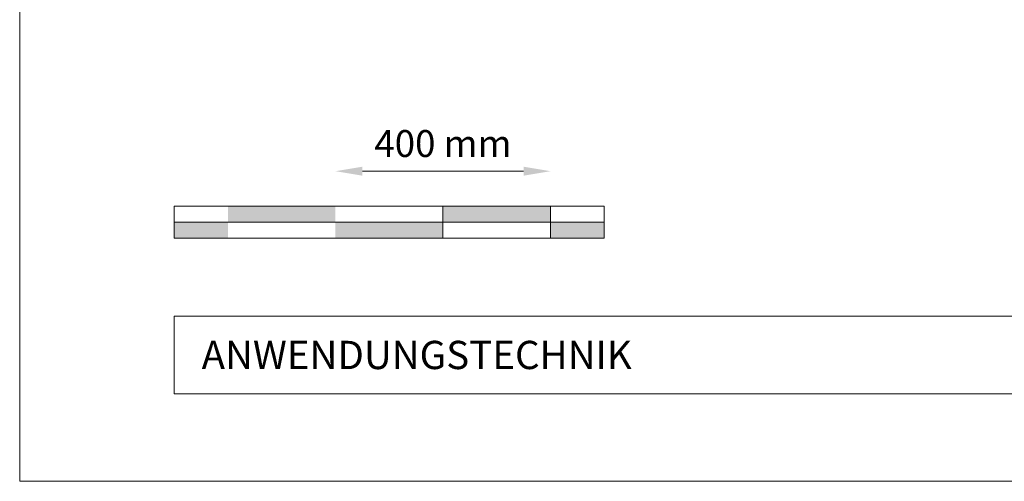
# Model space of a CAD drawing. Units: millimetres. Extents: x -19674 to 48855, y -26687 to -21845.
# Drawn here: x -3928 to -2096, y -26677 to -25819 of the extents above; entities that cross this region are included whole.
import ezdxf

# ---------------------------------------------------------------- set-up
doc = ezdxf.new("R2010")
doc.units = ezdxf.units.MM
doc.layers.get('Defpoints').update_dxf_attribs({"lineweight": 5})
doc.layers.add('07_Mauerwerk', color=7, linetype='Continuous', lineweight=15, true_color=0x8296a0)
doc.layers.add('10_Blattrahmen', color=7, linetype='Continuous', lineweight=20, true_color=0x000000)
doc.layers.add('99_Text_2_DE', color=7, linetype='Continuous')
doc.styles.add('Arial', font='arial.ttf')
doc.styles.add('Romans', font='romans.shx', dxfattribs={"width": 0.8})
doc.dimstyles.new('Maschinenbau$0', dxfattribs={"dimscale": 5, "dimtxt": 1, "dimasz": 1, "dimexe": 0.5, "dimexo": 0, "dimgap": 0.25, "dimtad": 1, "dimtxsty": 'Romans', "dimcen": 1, "dimazin": 2, "dimtp": 0.01, "dimtm": 0.01, "dimtfac": 1, "dimtix": 1, "dimtmove": 2, "dimatfit": 3, "dimfxl": 1, "dimarcsym": 0})

# ---------------------------------------------------------------- blocks, each defined once
blk = doc.blocks.new('*D57')
at = {"layer": '07_Mauerwerk', "color": 0, "transparency": 16777216}
blk.add_line((-3290.1, -26100.5), (-2990.1, -26100.5), dxfattribs=at)
for points in [[(-3290.1, -26092.2), (-3290.1, -26108.8), (-3340.1, -26100.5)], [(-2990.1, -26092.2), (-2990.1, -26108.8), (-2940.1, -26100.5)]]:
    blk.add_solid(points, dxfattribs=at)
at = {"layer": 'Defpoints', "color": 0, "transparency": 16777216}
for p in [(-2940.1, -26100.5), (-3340.1, -26165.4), (-2940.1, -26165.4)]:
    blk.add_point(p, dxfattribs=at)
at = {"layer": '07_Mauerwerk', "color": 0, "transparency": 16777216, "insert": (-3140.1, -26055.5), "char_height": 50, "attachment_point": 5, "style": 'Romans'}
blk.add_mtext('400 mm', dxfattribs=at)

msp = doc.modelspace()

# ---------------------------------------------------------------- hatches: boundary and pattern name
at = {"layer": '07_Mauerwerk'}
h = msp.add_hatch(color=256, dxfattribs=at)
h.paths.add_polyline_path([(-3540.119, -26195.376), (-3640.119, -26195.376), (-3640.119, -26225.376), (-3540.119, -26225.376)])
h.paths.add_polyline_path([(-3340.119, -26165.376), (-3540.119, -26165.376), (-3540.119, -26195.376), (-3340.119, -26195.376)])
h.paths.add_polyline_path([(-3140.119, -26195.376), (-3340.119, -26195.376), (-3340.119, -26225.376), (-3140.119, -26225.376)])
h.paths.add_polyline_path([(-2940.119, -26165.376), (-3140.119, -26165.376), (-3140.119, -26195.376), (-2940.119, -26195.376)])
h.paths.add_polyline_path([(-2840.119, -26195.376), (-2940.119, -26195.376), (-2940.119, -26225.376), (-2840.119, -26225.376)])

# ---------------------------------------------------------------- linework, layer by layer
for p, q in [((-2840.119, -26165.376), (-3640.119, -26165.376)), ((-3640.119, -26225.376), (-3640.119, -26165.376)), ((-3140.119, -26225.376), (-3140.119, -26165.376)), ((-2940.119, -26225.376), (-2940.119, -26165.376)), ((-2840.119, -26225.376), (-2840.119, -26165.376)), ((-3640.119, -26195.376), (-2840.119, -26195.376)), ((-2840.119, -26225.376), (-3640.119, -26225.376))]:
    msp.add_line(p, q, dxfattribs=at)
at = {"layer": '10_Blattrahmen'}
for p, q in [((2906.348, -26370.046), (-3640.119, -26370.046)), ((-3640.119, -26370.046), (-3640.119, -26514.716)), ((-3640.119, -26514.716), (2906.348, -26514.716))]:
    msp.add_line(p, q, dxfattribs=at)
msp.add_lwpolyline([(2906.348, -26677.44), (2906.348, -21845.343), (-3927.617, -21845.343), (-3927.617, -26677.44)], close=True, dxfattribs=at)

# ---------------------------------------------------------------- texts
at = {"layer": '99_Text_2_DE', "insert": (-3589.172, -26442.381), "char_height": 52.59431, "attachment_point": 4, "style": 'Arial'}
msp.add_mtext_dynamic_manual_height_columns('ANWENDUNGSTECHNIK', width=875.35672, gutter_width=82.179, heights=[0], dxfattribs=at)

# ---------------------------------------------------------------- dimensions: what is measured, and where the dimension line sits
at = {"layer": '07_Mauerwerk'}
dim = msp.add_linear_dim(base=(-2940.119, -26100.487), p1=(-3340.119, -26165.376), p2=(-2940.119, -26165.376), dimstyle='Maschinenbau$0', override={"dimscale": 10, "dimtxt": 5, "dimasz": 5, "dimgap": 2, "dimpost": ' mm', "dimse1": 1, "dimse2": 1, "dimlwd": 65535}, dxfattribs=at)
dim.commit()
dim.dimension.update_dxf_attribs({"geometry": '*D57', "text_midpoint": (-3140.119, -26055.487)})

doc.saveas('drawing.dxf')
